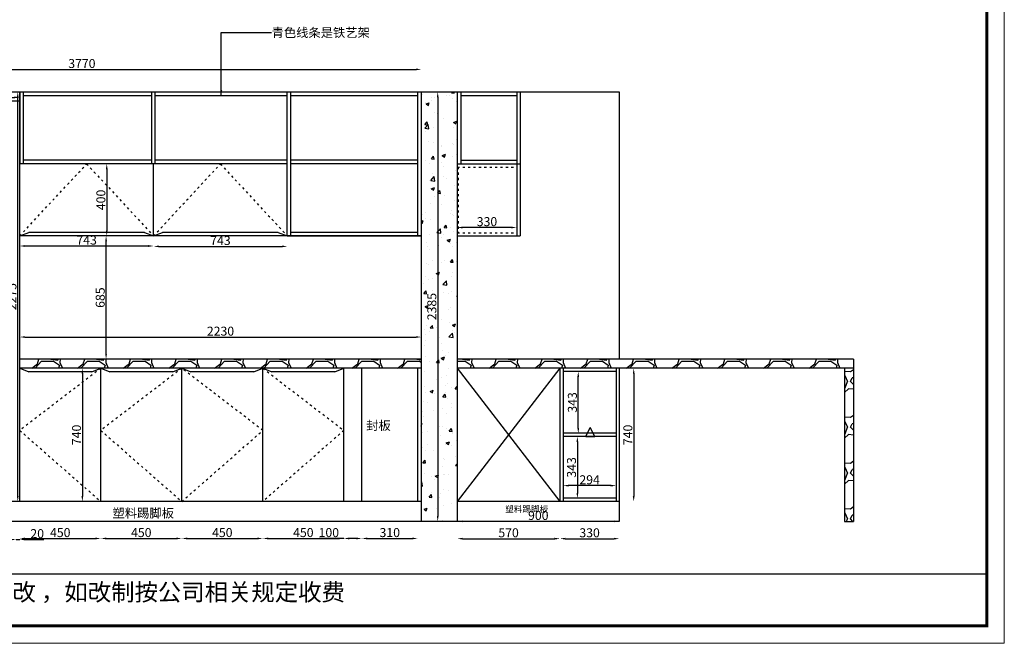
# Model space of a CAD drawing. Units: millimetres. Extents: x 35071 to 56579, y -221 to 6294.
# Drawn here: x 38894 to 44363, y -182 to 3281 of the extents above; entities that cross this region are included whole.
import ezdxf

# ---------------------------------------------------------------- set-up
doc = ezdxf.new("R2010")
doc.units = ezdxf.units.MM
doc.linetypes.add('ACAD_ISO03W100', pattern=[30, 12, -18])
doc.layers.add('家具配景', color=7, linetype='Continuous')
doc.layers.add('轮廓线', color=7, linetype='Continuous', lineweight=25)
doc.styles.get("Standard").update_dxf_attribs({"font": 'arial.ttf'})
doc.styles.add('图栏文字75', font='simhei.ttf', dxfattribs={"height": 75})
doc.dimstyles.new('ISO-25', dxfattribs={"dimtxt": 50, "dimasz": 30, "dimexe": 1.25, "dimexo": 0.625, "dimtad": 1, "dimtxsty": 'Standard', "dimcen": 2.5, "dimse1": 1, "dimse2": 1, "dimclrd": 3, "dimclrt": 3, "dimadec": 0, "dimazin": 0, "dimtfac": 1, "dimtmove": 0, "dimatfit": 3, "dimfxl": 1, "dimarcsym": 0})

# ---------------------------------------------------------------- blocks, each defined once
blk = doc.blocks.new('A$C6B133786')
at = {"layer": '轮廓线', "color": 2}
for p, q in [((0, 0), (25, 50)), ((0, 0), (50, 0)), ((50, 0), (25, 50))]:
    blk.add_line(p, q, dxfattribs=at)
blk = doc.blocks.new('*D20')
at = {"color": 3, "lineweight": -2, "transparency": 16777216}
blk.add_line((41991.5, 936.6), (41991.5, 653.6), dxfattribs=at)
at = {"color": 3, "transparency": 16777216}
for points in [[(41986.5, 936.6), (41996.5, 936.6), (41991.5, 966.6)], [(41986.5, 653.6), (41996.5, 653.6), (41991.5, 623.6)]]:
    blk.add_solid(points, dxfattribs=at)
at = {"layer": 'Defpoints', "color": 0, "transparency": 16777216}
for p in [(41991.5, 966.6), (41991.5, 623.6), (41991.5, 623.6)]:
    blk.add_point(p, dxfattribs=at)
at = {"color": 3, "transparency": 16777216, "insert": (41965.3, 795.1), "char_height": 50, "attachment_point": 5, "rotation": 90}
blk.add_mtext('343', dxfattribs=at)
blk = doc.blocks.new('*D21')
at = {"color": 3, "lineweight": -2, "transparency": 16777216}
blk.add_line((42176.4, 693.8), (41942.4, 693.8), dxfattribs=at)
at = {"color": 3, "transparency": 16777216}
for points in [[(41942.4, 698.8), (41942.4, 688.8), (41912.4, 693.8)], [(42176.4, 698.8), (42176.4, 688.8), (42206.4, 693.8)]]:
    blk.add_solid(points, dxfattribs=at)
at = {"layer": 'Defpoints', "color": 0, "transparency": 16777216}
for p in [(41912.4, 966.6), (42206.4, 966.6), (41912.4, 693.8)]:
    blk.add_point(p, dxfattribs=at)
at = {"color": 3, "transparency": 16777216, "insert": (42059.4, 719.9), "char_height": 50, "attachment_point": 5}
blk.add_mtext('294', dxfattribs=at)
blk = doc.blocks.new('*D52')
at = {"color": 3, "lineweight": -2, "transparency": 16777216}
for p, q in [((38844.4, 394.7), (38814.4, 394.7)), ((38874.4, 394.7), (38894.4, 394.7)), ((38924.4, 394.7), (39027.9, 394.7))]:
    blk.add_line(p, q, dxfattribs=at)
at = {"color": 3, "transparency": 16777216}
for points in [[(38844.4, 399.7), (38844.4, 389.7), (38874.4, 394.7)], [(38924.4, 399.7), (38924.4, 389.7), (38894.4, 394.7)]]:
    blk.add_solid(points, dxfattribs=at)
at = {"layer": 'Defpoints', "color": 0, "transparency": 16777216}
for p in [(38874.4, 605.6), (38894.4, 605.6), (38894.4, 394.7)]:
    blk.add_point(p, dxfattribs=at)
at = {"color": 3, "transparency": 16777216, "insert": (38991.2, 420.8), "char_height": 50, "attachment_point": 5}
blk.add_mtext('20', dxfattribs=at)
blk = doc.blocks.new('*D54')
at = {"color": 3, "lineweight": -2, "transparency": 16777216}
blk.add_line((38924.4, 400.5), (39314.4, 400.5), dxfattribs=at)
at = {"color": 3, "transparency": 16777216}
for points in [[(38924.4, 405.5), (38924.4, 395.5), (38894.4, 400.5)], [(39314.4, 405.5), (39314.4, 395.5), (39344.4, 400.5)]]:
    blk.add_solid(points, dxfattribs=at)
at = {"layer": 'Defpoints', "color": 0, "transparency": 16777216}
for p in [(38894.4, 605.6), (39344.4, 605.6), (39344.4, 400.5)]:
    blk.add_point(p, dxfattribs=at)
at = {"color": 3, "transparency": 16777216, "insert": (39119.4, 426.7), "char_height": 50, "attachment_point": 5}
blk.add_mtext('450', dxfattribs=at)
blk = doc.blocks.new('*D55')
at = {"color": 3, "lineweight": -2, "transparency": 16777216}
blk.add_line((39374.4, 400.5), (39764.4, 400.5), dxfattribs=at)
at = {"color": 3, "transparency": 16777216}
for points in [[(39374.4, 405.5), (39374.4, 395.5), (39344.4, 400.5)], [(39764.4, 405.5), (39764.4, 395.5), (39794.4, 400.5)]]:
    blk.add_solid(points, dxfattribs=at)
at = {"layer": 'Defpoints', "color": 0, "transparency": 16777216}
for p in [(39344.4, 605.6), (39794.4, 605.6), (39794.4, 400.5)]:
    blk.add_point(p, dxfattribs=at)
at = {"color": 3, "transparency": 16777216, "insert": (39569.4, 426.7), "char_height": 50, "attachment_point": 5}
blk.add_mtext('450', dxfattribs=at)
blk = doc.blocks.new('*D56')
at = {"color": 3, "lineweight": -2, "transparency": 16777216}
blk.add_line((39824.4, 400.5), (40214.4, 400.5), dxfattribs=at)
at = {"color": 3, "transparency": 16777216}
for points in [[(39824.4, 405.5), (39824.4, 395.5), (39794.4, 400.5)], [(40214.4, 405.5), (40214.4, 395.5), (40244.4, 400.5)]]:
    blk.add_solid(points, dxfattribs=at)
at = {"layer": 'Defpoints', "color": 0, "transparency": 16777216}
for p in [(39794.4, 605.6), (40244.4, 605.6), (40244.4, 400.5)]:
    blk.add_point(p, dxfattribs=at)
at = {"color": 3, "transparency": 16777216, "insert": (40019.4, 426.7), "char_height": 50, "attachment_point": 5}
blk.add_mtext('450', dxfattribs=at)
blk = doc.blocks.new('*D57')
at = {"color": 3, "lineweight": -2, "transparency": 16777216}
blk.add_line((40274.4, 400.5), (40664.4, 400.5), dxfattribs=at)
at = {"color": 3, "transparency": 16777216}
for points in [[(40274.4, 405.5), (40274.4, 395.5), (40244.4, 400.5)], [(40664.4, 405.5), (40664.4, 395.5), (40694.4, 400.5)]]:
    blk.add_solid(points, dxfattribs=at)
at = {"layer": 'Defpoints', "color": 0, "transparency": 16777216}
for p in [(40244.4, 605.6), (40694.4, 605.6), (40694.4, 400.5)]:
    blk.add_point(p, dxfattribs=at)
at = {"color": 3, "transparency": 16777216, "insert": (40469.4, 426.7), "char_height": 50, "attachment_point": 5}
blk.add_mtext('450', dxfattribs=at)
blk = doc.blocks.new('*D58')
at = {"color": 3, "lineweight": -2, "transparency": 16777216}
blk.add_line((40824.4, 400.5), (41074.4, 400.5), dxfattribs=at)
at = {"color": 3, "transparency": 16777216}
for points in [[(40824.4, 405.5), (40824.4, 395.5), (40794.4, 400.5)], [(41074.4, 405.5), (41074.4, 395.5), (41104.4, 400.5)]]:
    blk.add_solid(points, dxfattribs=at)
at = {"layer": 'Defpoints', "color": 0, "transparency": 16777216}
for p in [(40794.4, 605.6), (41104.4, 605.6), (41104.4, 400.5)]:
    blk.add_point(p, dxfattribs=at)
at = {"color": 3, "transparency": 16777216, "insert": (40949.4, 426.7), "char_height": 50, "attachment_point": 5}
blk.add_mtext('310', dxfattribs=at)
blk = doc.blocks.new('*D59')
at = {"color": 3, "lineweight": -2, "transparency": 16777216}
blk.add_line((39377.5, 2450.6), (39377.5, 2110.6), dxfattribs=at)
at = {"color": 3, "transparency": 16777216}
for points in [[(39372.5, 2450.6), (39382.5, 2450.6), (39377.5, 2480.6)], [(39372.5, 2110.6), (39382.5, 2110.6), (39377.5, 2080.6)]]:
    blk.add_solid(points, dxfattribs=at)
at = {"layer": 'Defpoints', "color": 0, "transparency": 16777216}
for p in [(39637.4, 2480.6), (39377.5, 2080.6), (39637.4, 2080.6)]:
    blk.add_point(p, dxfattribs=at)
at = {"color": 3, "transparency": 16777216, "insert": (39351.4, 2280.6), "char_height": 50, "attachment_point": 5, "rotation": 90}
blk.add_mtext('400', dxfattribs=at)
blk = doc.blocks.new('*D60')
at = {"color": 3, "lineweight": -2, "transparency": 16777216}
blk.add_line((39373.9, 1425.6), (39373.9, 2050.6), dxfattribs=at)
at = {"color": 3, "transparency": 16777216}
for points in [[(39368.9, 2050.6), (39378.9, 2050.6), (39373.9, 2080.6)], [(39368.9, 1425.6), (39378.9, 1425.6), (39373.9, 1395.6)]]:
    blk.add_solid(points, dxfattribs=at)
at = {"layer": 'Defpoints', "color": 0, "transparency": 16777216}
for p in [(39242.6, 2080.6), (39373.9, 2080.6), (39242.6, 1395.6)]:
    blk.add_point(p, dxfattribs=at)
at = {"color": 3, "transparency": 16777216, "insert": (39347.7, 1738.1), "char_height": 50, "attachment_point": 5, "rotation": 90}
blk.add_mtext('685', dxfattribs=at)
blk = doc.blocks.new('*D61')
at = {"color": 3, "lineweight": -2, "transparency": 16777216}
blk.add_line((41996.4, 1014.6), (41996.4, 1297.6), dxfattribs=at)
at = {"color": 3, "transparency": 16777216}
for points in [[(41991.4, 1297.6), (42001.4, 1297.6), (41996.4, 1327.6)], [(41991.4, 1014.6), (42001.4, 1014.6), (41996.4, 984.6)]]:
    blk.add_solid(points, dxfattribs=at)
at = {"layer": 'Defpoints', "color": 0, "transparency": 16777216}
for p in [(41996.4, 1327.6), (42005.4, 1327.6), (41990.5, 984.6)]:
    blk.add_point(p, dxfattribs=at)
at = {"color": 3, "transparency": 16777216, "insert": (41970.2, 1156.1), "char_height": 50, "attachment_point": 5, "rotation": 90}
blk.add_mtext('343', dxfattribs=at)
blk = doc.blocks.new('*D62')
at = {"color": 3, "lineweight": -2, "transparency": 16777216}
blk.add_line((39242.2, 1315.6), (39242.2, 635.6), dxfattribs=at)
at = {"color": 3, "transparency": 16777216}
for points in [[(39237.2, 1315.6), (39247.2, 1315.6), (39242.2, 1345.6)], [(39237.2, 635.6), (39247.2, 635.6), (39242.2, 605.6)]]:
    blk.add_solid(points, dxfattribs=at)
at = {"layer": 'Defpoints', "color": 0, "transparency": 16777216}
for p in [(39344.4, 1345.6), (39242.2, 605.6), (39344.4, 605.6)]:
    blk.add_point(p, dxfattribs=at)
at = {"color": 3, "transparency": 16777216, "insert": (39216, 975.6), "char_height": 50, "attachment_point": 5, "rotation": 90}
blk.add_mtext('740', dxfattribs=at)
blk = doc.blocks.new('*D80')
at = {"color": 3, "lineweight": -2, "transparency": 16777216}
blk.add_line((38924.4, 2024.7), (39607.4, 2024.7), dxfattribs=at)
at = {"color": 3, "transparency": 16777216}
for points in [[(38924.4, 2029.7), (38924.4, 2019.7), (38894.4, 2024.7)], [(39607.4, 2029.7), (39607.4, 2019.7), (39637.4, 2024.7)]]:
    blk.add_solid(points, dxfattribs=at)
at = {"layer": 'Defpoints', "color": 0, "transparency": 16777216}
for p in [(38894.4, 2080.6), (39637.4, 2080.6), (39637.4, 2024.7)]:
    blk.add_point(p, dxfattribs=at)
at = {"color": 3, "transparency": 16777216, "insert": (39265.9, 2050.9), "char_height": 50, "attachment_point": 5}
blk.add_mtext('743', dxfattribs=at)
blk = doc.blocks.new('*D81')
at = {"color": 3, "lineweight": -2, "transparency": 16777216}
blk.add_line((39667.4, 2022.5), (40350.4, 2022.5), dxfattribs=at)
at = {"color": 3, "transparency": 16777216}
for points in [[(39667.4, 2027.5), (39667.4, 2017.5), (39637.4, 2022.5)], [(40350.4, 2027.5), (40350.4, 2017.5), (40380.4, 2022.5)]]:
    blk.add_solid(points, dxfattribs=at)
at = {"layer": 'Defpoints', "color": 0, "transparency": 16777216}
for p in [(39637.4, 2080.6), (40380.4, 2080.6), (40380.4, 2022.5)]:
    blk.add_point(p, dxfattribs=at)
at = {"color": 3, "transparency": 16777216, "insert": (40008.9, 2048.7), "char_height": 50, "attachment_point": 5}
blk.add_mtext('743', dxfattribs=at)
blk = doc.blocks.new('*D93')
at = {"color": 3, "lineweight": -2, "transparency": 16777216}
blk.add_line((37384.4, 2850.2), (38864.4, 2850.2), dxfattribs=at)
at = {"color": 3, "transparency": 16777216}
for points in [[(37384.4, 2855.2), (37384.4, 2845.2), (37354.4, 2850.2)], [(38864.4, 2855.2), (38864.4, 2845.2), (38894.4, 2850.2)]]:
    blk.add_solid(points, dxfattribs=at)
at = {"layer": 'Defpoints', "color": 0, "transparency": 16777216}
for p in [(38894.4, 2850.2), (37354.4, 2830.6), (38894.4, 2830.6)]:
    blk.add_point(p, dxfattribs=at)
at = {"color": 3, "transparency": 16777216, "insert": (38124.4, 2876.4), "char_height": 50, "attachment_point": 5}
blk.add_mtext('1540', dxfattribs=at)
blk = doc.blocks.new('*D96')
at = {"color": 3, "lineweight": -2, "transparency": 16777216}
blk.add_line((38883.3, 635.6), (38883.3, 2850.6), dxfattribs=at)
at = {"color": 3, "transparency": 16777216}
for points in [[(38878.3, 2850.6), (38888.3, 2850.6), (38883.3, 2880.6)], [(38878.3, 635.6), (38888.3, 635.6), (38883.3, 605.6)]]:
    blk.add_solid(points, dxfattribs=at)
at = {"layer": 'Defpoints', "color": 0, "transparency": 16777216}
for p in [(38883.3, 2880.6), (38894.4, 2880.6), (38894.4, 605.6)]:
    blk.add_point(p, dxfattribs=at)
at = {"color": 3, "transparency": 16777216, "insert": (38857.2, 1743.1), "char_height": 50, "attachment_point": 5, "rotation": 90}
blk.add_mtext('2275', dxfattribs=at)
blk = doc.blocks.new('*D100')
at = {"color": 3, "lineweight": -2, "transparency": 16777216}
blk.add_line((41215.8, 2850.6), (41215.8, 525.6), dxfattribs=at)
at = {"color": 3, "transparency": 16777216}
for points in [[(41210.8, 2850.6), (41220.8, 2850.6), (41215.8, 2880.6)], [(41210.8, 525.6), (41220.8, 525.6), (41215.8, 495.6)]]:
    blk.add_solid(points, dxfattribs=at)
at = {"layer": 'Defpoints', "color": 0, "transparency": 16777216}
for p in [(41124.4, 2880.6), (41124.4, 495.6), (41215.8, 495.6)]:
    blk.add_point(p, dxfattribs=at)
at = {"color": 3, "transparency": 16777216, "insert": (41189.6, 1688.1), "char_height": 50, "attachment_point": 5, "rotation": 90}
blk.add_mtext('2385', dxfattribs=at)
blk = doc.blocks.new('*D101')
at = {"color": 3, "lineweight": -2, "transparency": 16777216}
blk.add_line((37384.4, 3005.5), (41094.4, 3005.5), dxfattribs=at)
at = {"color": 3, "transparency": 16777216}
for points in [[(37384.4, 3010.5), (37384.4, 3000.5), (37354.4, 3005.5)], [(41094.4, 3010.5), (41094.4, 3000.5), (41124.4, 3005.5)]]:
    blk.add_solid(points, dxfattribs=at)
at = {"layer": 'Defpoints', "color": 0, "transparency": 16777216}
for p in [(41124.4, 3005.5), (37354.4, 2880.6), (41124.4, 2880.6)]:
    blk.add_point(p, dxfattribs=at)
at = {"color": 3, "transparency": 16777216, "insert": (39239.4, 3031.7), "char_height": 50, "attachment_point": 5}
blk.add_mtext('3770', dxfattribs=at)
blk = doc.blocks.new('*D102')
at = {"color": 3, "lineweight": -2, "transparency": 16777216}
blk.add_line((41354.4, 495.6), (42194.4, 495.6), dxfattribs=at)
at = {"color": 3, "transparency": 16777216}
for points in [[(41354.4, 500.6), (41354.4, 490.6), (41324.4, 495.6)], [(42194.4, 500.6), (42194.4, 490.6), (42224.4, 495.6)]]:
    blk.add_solid(points, dxfattribs=at)
at = {"layer": 'Defpoints', "color": 0, "transparency": 16777216}
for p in [(41324.4, 605.6), (42224.4, 605.6), (42224.4, 495.6)]:
    blk.add_point(p, dxfattribs=at)
at = {"color": 3, "transparency": 16777216, "insert": (41774.4, 521.7), "char_height": 50, "attachment_point": 5}
blk.add_mtext('900', dxfattribs=at)
blk = doc.blocks.new('*D104')
at = {"color": 3, "lineweight": -2, "transparency": 16777216}
for p, q in [((40694.4, 400.5), (40557.5, 400.5)), ((40764.4, 400.5), (40724.4, 400.5))]:
    blk.add_line(p, q, dxfattribs=at)
at = {"color": 3, "transparency": 16777216}
for points in [[(40724.4, 405.5), (40724.4, 395.5), (40694.4, 400.5)], [(40764.4, 405.5), (40764.4, 395.5), (40794.4, 400.5)]]:
    blk.add_solid(points, dxfattribs=at)
at = {"layer": 'Defpoints', "color": 0, "transparency": 16777216}
for p in [(40694.4, 605.6), (40794.4, 605.6), (40694.4, 400.5)]:
    blk.add_point(p, dxfattribs=at)
at = {"color": 3, "transparency": 16777216, "insert": (40611, 426.7), "char_height": 50, "attachment_point": 5}
blk.add_mtext('100', dxfattribs=at)
blk = doc.blocks.new('*D105')
at = {"color": 3, "lineweight": -2, "transparency": 16777216}
blk.add_line((38924.4, 1519.1), (41094.4, 1519.1), dxfattribs=at)
at = {"color": 3, "transparency": 16777216}
for points in [[(38924.4, 1524.1), (38924.4, 1514.1), (38894.4, 1519.1)], [(41094.4, 1524.1), (41094.4, 1514.1), (41124.4, 1519.1)]]:
    blk.add_solid(points, dxfattribs=at)
at = {"layer": 'Defpoints', "color": 0, "transparency": 16777216}
for p in [(41124.4, 1519.1), (38894.4, 1395.6), (41124.4, 1395.6)]:
    blk.add_point(p, dxfattribs=at)
at = {"color": 3, "transparency": 16777216, "insert": (40009.4, 1545.3), "char_height": 50, "attachment_point": 5}
blk.add_mtext('2230', dxfattribs=at)
blk = doc.blocks.new('*D106')
at = {"color": 3, "lineweight": -2, "transparency": 16777216}
blk.add_line((41354.4, 399.3), (41864.4, 399.3), dxfattribs=at)
at = {"color": 3, "transparency": 16777216}
for points in [[(41354.4, 404.3), (41354.4, 394.3), (41324.4, 399.3)], [(41864.4, 404.3), (41864.4, 394.3), (41894.4, 399.3)]]:
    blk.add_solid(points, dxfattribs=at)
at = {"layer": 'Defpoints', "color": 0, "transparency": 16777216}
for p in [(41894.4, 605.6), (41324.4, 495.6), (41894.4, 399.3)]:
    blk.add_point(p, dxfattribs=at)
at = {"color": 3, "transparency": 16777216, "insert": (41609.4, 425.5), "char_height": 50, "attachment_point": 5}
blk.add_mtext('570', dxfattribs=at)
blk = doc.blocks.new('*D107')
at = {"color": 3, "lineweight": -2, "transparency": 16777216}
blk.add_line((41924.4, 399.3), (42194.4, 399.3), dxfattribs=at)
at = {"color": 3, "transparency": 16777216}
for points in [[(41924.4, 404.3), (41924.4, 394.3), (41894.4, 399.3)], [(42194.4, 404.3), (42194.4, 394.3), (42224.4, 399.3)]]:
    blk.add_solid(points, dxfattribs=at)
at = {"layer": 'Defpoints', "color": 0, "transparency": 16777216}
for p in [(41894.4, 605.6), (42224.4, 495.6), (42224.4, 399.3)]:
    blk.add_point(p, dxfattribs=at)
at = {"color": 3, "transparency": 16777216, "insert": (42059.4, 425.5), "char_height": 50, "attachment_point": 5}
blk.add_mtext('330', dxfattribs=at)
blk = doc.blocks.new('*D108')
at = {"color": 3, "lineweight": -2, "transparency": 16777216}
blk.add_line((42304.4, 1315.6), (42304.4, 635.6), dxfattribs=at)
at = {"color": 3, "transparency": 16777216}
for points in [[(42299.4, 1315.6), (42309.4, 1315.6), (42304.4, 1345.6)], [(42299.4, 635.6), (42309.4, 635.6), (42304.4, 605.6)]]:
    blk.add_solid(points, dxfattribs=at)
at = {"layer": 'Defpoints', "color": 0, "transparency": 16777216}
for p in [(42224.4, 1345.6), (42206.4, 605.6), (42304.4, 605.6)]:
    blk.add_point(p, dxfattribs=at)
at = {"color": 3, "transparency": 16777216, "insert": (42278.2, 975.6), "char_height": 50, "attachment_point": 5, "rotation": 90}
blk.add_mtext('740', dxfattribs=at)
blk = doc.blocks.new('*D110')
at = {"color": 3, "lineweight": -2, "transparency": 16777216}
blk.add_line((41624.4, 2127.3), (41354.4, 2127.3), dxfattribs=at)
at = {"color": 3, "transparency": 16777216}
for points in [[(41354.4, 2132.3), (41354.4, 2122.3), (41324.4, 2127.3)], [(41624.4, 2132.3), (41624.4, 2122.3), (41654.4, 2127.3)]]:
    blk.add_solid(points, dxfattribs=at)
at = {"layer": 'Defpoints', "color": 0, "transparency": 16777216}
for p in [(41324.4, 2127.3), (41324.4, 2098.6), (41654.4, 2098.6)]:
    blk.add_point(p, dxfattribs=at)
at = {"color": 3, "transparency": 16777216, "insert": (41489.4, 2153.5), "char_height": 50, "attachment_point": 5}
blk.add_mtext('330', dxfattribs=at)

msp = doc.modelspace()

# ---------------------------------------------------------------- hatches: boundary and pattern name
h = msp.add_hatch()
h.set_pattern_fill('AR-CONC', color=8)
h.set_pattern_definition([(50, (0, -655.67), (182.18467, -15.9391), [19.05, -209.55]), (355, (0, -655.67), (-35.2434, 191.05685), [15.24, -167.6406]), (100.45144, (15.18, -657), (146.94125, 175.11775), [16.19, -178.09024]), (46.1842, (0, -604.87), (271.079, -42.0423), [28.575, -314.325]), (96.63556, (22.6, -608.37), (237.4041, 247.4261), [24.285, -267.1356]), (351.18415, (0, -604.87), (237.4041, 247.4261), [22.86, -251.4597]), (21, (25.4, -617.57), (151.6144, -102.2652), [19.05, -209.55]), (326, (25.4, -617.57), (61.802, 184.188), [15.24, -167.64]), (71.45144, (38.03, -626.09), (213.4164, 81.9228), [16.19, -178.0899]), (37.5, (0, -655.665), (3.0886, 84.55504), [0, -165.608, 0, -170.18, 0, -168.275]), (7.5, (0, -655.665), (66.81966, 100.18057), [0, -97.028, 0, -161.798, 0, -64.135]), (327.5, (-56.64, -655.665), (135.5906, -5.72874), [0, -63.5, 0, -198.12, 0, -262.89]), (317.5, (-82.04, -655.67), (148.12918, 25.4265), [0, -82.55, 0, -131.572, 0, -186.69])])
h.paths.add_polyline_path([(41324.373, 2880.556), (41124.373, 2880.556), (41124.373, 495.556), (41324.373, 495.556)])
h = msp.add_hatch()
h.set_pattern_fill('GRAVEL', color=6, scale=10)
h.paths.add_polyline_path([(41124.373, 1395.556), (38894.373, 1395.556), (38894.373, 1345.556), (41124.373, 1345.556)])
h = msp.add_hatch()
h.set_pattern_fill('GRAVEL', color=6, scale=10)
h.paths.add_polyline_path([(43524.373, 1395.556), (41324.373, 1395.556), (41324.373, 1345.556), (43524.373, 1345.556)])
h = msp.add_hatch()
h.set_pattern_fill('GRAVEL', color=6, scale=10)
h.paths.add_polyline_path([(43524.373, 1345.556), (43474.373, 1345.556), (43474.373, 495.556), (43524.373, 495.556)])

# ---------------------------------------------------------------- linework, layer by layer
for p, q in [((37354.373, 2880.556), (42224.373, 2880.556)), ((38894.373, 605.556), (38894.373, 2880.556)), ((41124.373, 2880.556), (41124.373, 495.556)), ((41324.373, 2880.556), (41324.373, 495.556)), ((41674.373, 2880.556), (41674.373, 2080.556)), ((42224.373, 2880.556), (42224.373, 1395.556)), ((37354.373, 2830.556), (38894.373, 2830.556)), ((39637.373, 2080.556), (39637.373, 2480.556)), ((41654.373, 2480.556), (41654.373, 2080.556)), ((41124.373, 2080.556), (38894.373, 2080.556)), ((41324.373, 2080.556), (41674.373, 2080.556)), ((41124.373, 1395.556), (38894.373, 1395.556)), ((43524.373, 1395.556), (41324.373, 1395.556)), ((43524.373, 1395.556), (43524.373, 495.556)), ((41124.373, 1345.556), (38894.373, 1345.556)), ((39344.373, 605.556), (39344.373, 1345.556)), ((39794.373, 605.556), (39794.373, 1345.556)), ((40244.373, 605.556), (40244.373, 1345.556)), ((40694.373, 605.556), (40694.373, 1345.556)), ((40794.373, 605.556), (40794.373, 1345.556)), ((41104.373, 1345.556), (41104.373, 605.556)), ((43524.373, 1345.556), (41324.373, 1345.556)), ((41894.373, 1345.556), (41324.373, 605.556)), ((41324.373, 1345.556), (41894.373, 605.556)), ((41894.373, 1345.556), (41894.373, 605.556)), ((41912.373, 1345.556), (41912.373, 605.556)), ((42206.373, 1327.556), (41912.373, 1327.556)), ((42206.373, 1345.556), (42206.373, 605.556)), ((42224.373, 1345.556), (42224.373, 495.556)), ((43474.373, 1345.556), (43474.373, 495.556)), ((42206.373, 984.556), (41912.373, 984.556)), ((42206.373, 966.556), (41912.373, 966.556)), ((41124.373, 605.556), (38254.373, 605.556)), ((42224.373, 605.556), (41324.373, 605.556)), ((42206.373, 623.556), (41912.373, 623.556)), ((42224.373, 495.556), (38254.373, 495.556)), ((43474.373, 495.556), (43524.373, 495.556))]:
    msp.add_line(p, q)
at = {"color": 4}
for p, q in [((38894.373, 2880.556), (38894.373, 2480.556)), ((38894.373, 2880.556), (41124.373, 2880.556)), ((38914.373, 2480.556), (38914.373, 2880.556)), ((38914.373, 2860.556), (39627.373, 2860.556)), ((39627.373, 2480.556), (39627.373, 2880.556)), ((39647.373, 2480.556), (39647.373, 2880.556)), ((39647.373, 2860.556), (40380.373, 2860.556)), ((40380.373, 2080.556), (40380.373, 2880.556)), ((40400.373, 2080.556), (40400.373, 2880.556)), ((40400.373, 2860.556), (41104.373, 2860.556)), ((41104.373, 2880.556), (41104.373, 2080.556)), ((41124.373, 2880.556), (41124.373, 2080.556)), ((41324.373, 2880.556), (41654.373, 2880.556)), ((41324.373, 2880.556), (41324.373, 2480.556)), ((41344.373, 2880.556), (41344.373, 2480.556)), ((41344.373, 2860.556), (41654.373, 2860.556)), ((41654.373, 2880.556), (41654.373, 2480.556)), ((41674.373, 2880.556), (41674.373, 2480.556)), ((40380.373, 2480.556), (38894.373, 2480.556)), ((39627.373, 2500.556), (38914.373, 2500.556)), ((40380.373, 2500.556), (39647.373, 2500.556)), ((41104.373, 2500.556), (40400.373, 2500.556)), ((41104.373, 2480.556), (40400.373, 2480.556)), ((41324.373, 2480.556), (41674.373, 2480.556)), ((41344.373, 2500.556), (41654.373, 2500.556)), ((40380.373, 2080.556), (41124.373, 2080.556)), ((41104.373, 2100.556), (40400.373, 2100.556))]:
    msp.add_line(p, q, dxfattribs=at)
at = {"color": 8, "linetype": 'ACAD_ISO03W100'}
for p, q in [((38894.373, 2080.556), (39265.873, 2480.556)), ((39265.873, 2480.556), (39637.373, 2080.556)), ((39637.373, 2080.556), (40008.873, 2480.556)), ((40008.873, 2480.556), (40380.373, 2080.556)), ((39344.373, 1345.556), (38894.373, 1000.556)), ((39794.373, 1345.556), (39344.373, 1000.556)), ((40244.373, 1000.556), (39794.373, 1345.556)), ((40244.373, 1345.556), (40694.373, 1000.556)), ((38894.373, 1000.556), (39344.373, 605.556)), ((39344.373, 1000.556), (39794.373, 605.556)), ((39794.373, 605.556), (40244.373, 1000.556)), ((40694.373, 1000.556), (40244.373, 605.556))]:
    msp.add_line(p, q, dxfattribs=at)
at = {"linetype": 'ACAD_ISO03W100'}
for p, q in [((41324.373, 2462.556), (41654.373, 2462.556)), ((41329.373, 2462.556), (41329.373, 2098.556)), ((41324.373, 2098.556), (41654.373, 2098.556))]:
    msp.add_line(p, q, dxfattribs=at)
at = {"color": 11}
for p, q in [((38894.373, 2080.556), (38944.373, 2100.556)), ((39587.373, 2100.556), (38944.373, 2100.556)), ((39587.373, 2100.556), (39637.373, 2080.556)), ((39637.373, 2080.556), (39687.373, 2100.556)), ((40330.373, 2100.556), (39687.373, 2100.556)), ((40330.373, 2100.556), (40380.373, 2080.556)), ((38894.373, 1345.556), (38944.373, 1325.556)), ((39294.373, 1325.556), (38944.373, 1325.556)), ((39294.373, 1325.556), (39344.373, 1345.556)), ((39344.373, 1345.556), (39394.373, 1325.556)), ((39744.373, 1325.556), (39394.373, 1325.556)), ((39744.373, 1325.556), (39794.373, 1345.556)), ((39794.373, 1345.556), (39844.373, 1325.556)), ((40194.373, 1325.556), (39844.373, 1325.556)), ((40194.373, 1325.556), (40244.373, 1345.556)), ((40244.373, 1345.556), (40294.373, 1325.556)), ((40644.373, 1325.556), (40294.373, 1325.556)), ((40644.373, 1325.556), (40694.373, 1345.556))]:
    msp.add_line(p, q, dxfattribs=at)
at = {"color": 0, "linetype": 'ByBlock'}
msp.add_line((36983.218, 204.188), (44265.135, 204.188), dxfattribs=at)
at = {"color": 0, "linetype": 'ByBlock', "lineweight": 9}
msp.add_lwpolyline([(44362.704, -181.785), (35070.504, -181.785), (35070.504, 6293.765), (44362.704, 6293.765)], close=True, dxfattribs=at)
msp.add_lwpolyline([(44362.704, -181.785), (35070.504, -181.785), (35070.504, 6293.765), (44362.704, 6293.765)], close=True, dxfattribs=at)
msp.add_lwpolyline([(44362.704, -181.785), (35070.504, -181.785), (35070.504, 6293.765), (44362.704, 6293.765)], close=True, dxfattribs=at)
at = {"color": 0, "linetype": 'ByBlock', "lineweight": 9, "const_width": 16.187}
msp.add_lwpolyline([(44265.135, -84.215), (35168.252, -84.215), (35168.252, 6196.196), (44265.135, 6196.196)], close=True, dxfattribs=at)
msp.add_lwpolyline([(44265.135, -84.215), (35168.252, -84.215), (35168.252, 6196.196), (44265.135, 6196.196)], close=True, dxfattribs=at)
msp.add_lwpolyline([(44265.135, -84.215), (35168.252, -84.215), (35168.252, 6196.196), (44265.135, 6196.196)], close=True, dxfattribs=at)

# ---------------------------------------------------------------- block references
at = {"layer": '轮廓线'}
msp.add_blockref('A$C6B133786', (42038.262, 966.556), dxfattribs=at)

# ---------------------------------------------------------------- texts
at = {"color": 3, "insert": (40293.159, 3234.853), "char_height": 50, "attachment_point": 1}
msp.add_mtext('{\\fSimSun|b0|i0|c134|p2;\\C4;青色线条是铁艺架}', dxfattribs=at)
at = {"color": 0, "linetype": 'ByBlock', "lineweight": 9, "insert": (37036.374, 150.22), "char_height": 95.15051, "width": 4886.24416, "attachment_point": 1}
msp.add_mtext('{\\fSimSun|b0|i0|c134|p54;备注：设计方案一经确认不再更改 ，如改制按公司相关规定收费}', dxfattribs=at)
at = {"layer": '家具配景', "ltscale": 200, "attachment_point": 1, "style": '图栏文字75'}
for s, insert, char_height in [('{\\C7;封板}', (40818.598, 1052.984), 50), ('{\\C7;塑料踢脚板}', (39409.742, 566.384), 50), ('{\\C8;塑料踢脚板}', (41590.799, 580.775), 35)]:
    msp.add_mtext_dynamic_manual_height_columns(s, width=457.71772, gutter_width=375, heights=[0], dxfattribs=dict(at, insert=insert, char_height=char_height))

# ---------------------------------------------------------------- dimensions: what is measured, and where the dimension line sits
for base, p1, p2, picture, middle in [((41124.373, 3005.534), (37354.373, 2880.556), (41124.373, 2880.556), '*D101', (39239.373, 3031.705)), ((38894.373, 2850.205), (37354.373, 2830.556), (38894.373, 2830.556), '*D93', (38124.373, 2876.359)), ((41324.373, 2127.305), (41654.373, 2098.556), (41324.373, 2098.556), '*D110', (41489.373, 2153.476)), ((39637.373, 2024.722), (38894.373, 2080.556), (39637.373, 2080.556), '*D80', (39265.873, 2050.893)), ((40380.373, 2022.488), (39637.373, 2080.556), (40380.373, 2080.556), '*D81', (40008.873, 2048.659)), ((41124.373, 1519.118), (38894.373, 1395.556), (41124.373, 1395.556), '*D105', (40009.373, 1545.289)), ((41912.373, 693.778), (42206.373, 966.556), (41912.373, 966.556), '*D21', (42059.373, 719.931)), ((38894.373, 394.676), (38874.373, 605.556), (38894.373, 605.556), '*D52', (38991.15, 420.829)), ((39344.373, 400.516), (38894.373, 605.556), (39344.373, 605.556), '*D54', (39119.373, 426.669)), ((39794.373, 400.516), (39344.373, 605.556), (39794.373, 605.556), '*D55', (39569.373, 426.669)), ((40244.373, 400.516), (39794.373, 605.556), (40244.373, 605.556), '*D56', (40019.373, 426.669)), ((40694.373, 400.516), (40244.373, 605.556), (40694.373, 605.556), '*D57', (40469.373, 426.669)), ((40694.373, 400.516), (40794.373, 605.556), (40694.373, 605.556), '*D104', (40610.951, 426.669)), ((41104.373, 400.516), (40794.373, 605.556), (41104.373, 605.556), '*D58', (40949.373, 426.686)), ((42224.373, 495.556), (41324.373, 605.556), (42224.373, 605.556), '*D102', (41774.373, 521.709)), ((41894.373, 399.33), (41324.373, 495.556), (41894.373, 605.556), '*D106', (41609.373, 425.483)), ((42224.373, 399.33), (41894.373, 605.556), (42224.373, 495.556), '*D107', (42059.373, 425.5))]:
    dim = msp.add_linear_dim(base=base, p1=p1, p2=p2, dimstyle='ISO-25', override={"dimfxl": 60, "dimfxlon": 1})
    dim.commit()
    dim.dimension.update_dxf_attribs({"geometry": picture, "text_midpoint": middle})
for base, p1, p2, picture, middle in [((38883.349, 2880.556), (38894.373, 605.556), (38894.373, 2880.556), '*D96', (38857.196, 1743.056)), ((41215.808, 495.556), (41124.373, 2880.556), (41124.373, 495.556), '*D100', (41189.638, 1688.056)), ((39377.504, 2080.556), (39637.373, 2480.556), (39637.373, 2080.556), '*D59', (39351.35, 2280.556)), ((39373.859, 2080.556), (39242.645, 1395.556), (39242.645, 2080.556), '*D60', (39347.705, 1738.056)), ((39242.189, 605.556), (39344.373, 1345.556), (39344.373, 605.556), '*D62', (39216.035, 975.556)), ((41996.369, 1327.556), (41990.539, 984.556), (42005.419, 1327.556), '*D61', (41970.198, 1156.056)), ((42304.38, 605.556), (42224.373, 1345.556), (42206.373, 605.556), '*D108', (42278.226, 975.556)), ((41991.503, 623.556), (41991.503, 966.556), (41991.503, 623.556), '*D20', (41965.333, 795.056))]:
    dim = msp.add_linear_dim(base=base, p1=p1, p2=p2, angle=90, dimstyle='ISO-25', override={"dimfxl": 60, "dimfxlon": 1})
    dim.commit()
    dim.dimension.update_dxf_attribs({"geometry": picture, "text_midpoint": middle})

# ---------------------------------------------------------------- leaders
at = {"annotation_type": 0, "has_hookline": 1, "hookline_direction": 0, "text_width": 562.222}
msp.add_leader([(40013.873, 2860.556), (40013.873, 3209.853), (40292.534, 3209.853)], dimstyle='ISO-25', override={"dimgap": 0.625, "dimtad": 0, "dimfxl": 60, "dimfxlon": 1}, dxfattribs=at)

doc.saveas('drawing.dxf')
